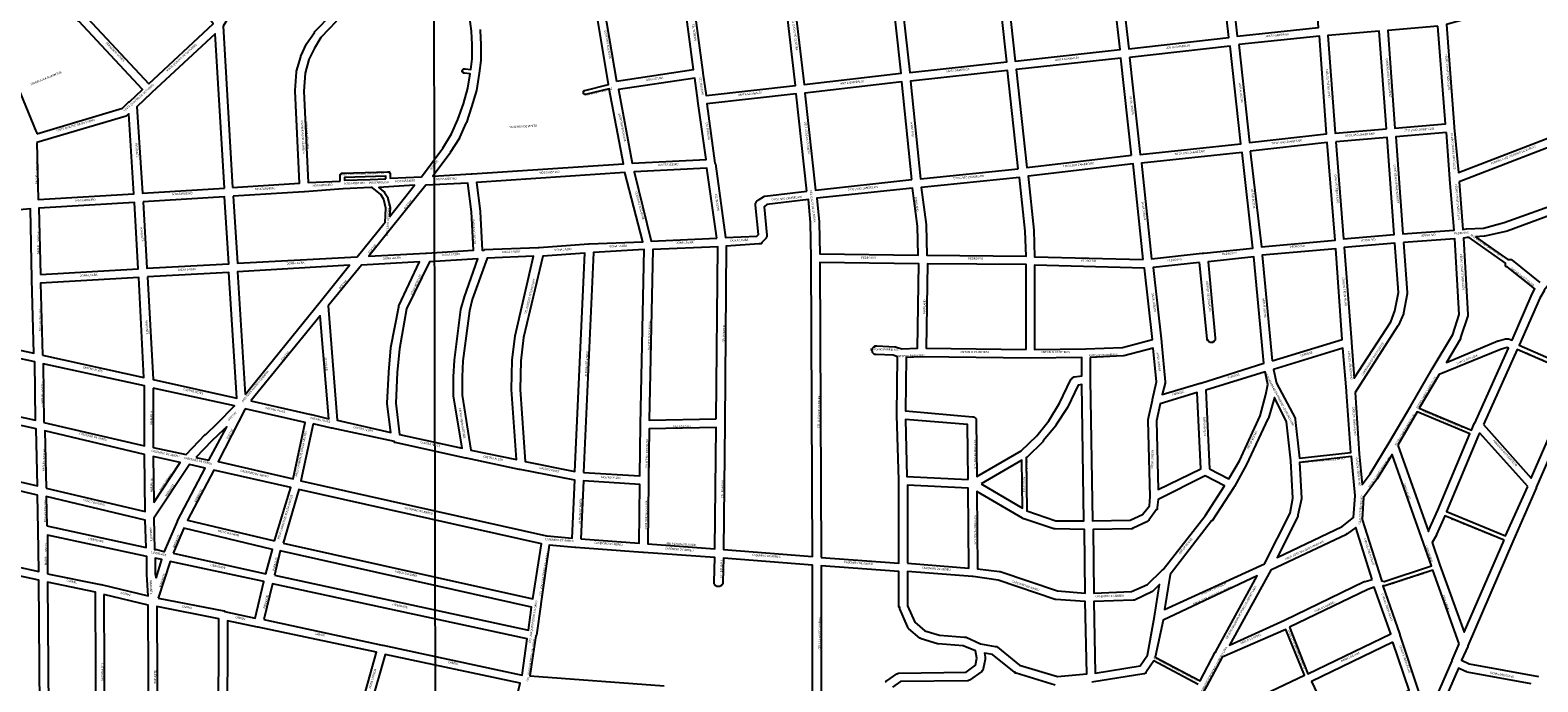
# Model space of a CAD drawing. Extents: x 171026 to 200000, y 1646564 to 1690907.
# Drawn here: x 180141 to 182253, y 1676046 to 1676958 of the extents above; entities that cross this region are included whole.
import ezdxf

# ---------------------------------------------------------------- set-up
doc = ezdxf.new("R2010")
doc.units = 0
doc.header["$MEASUREMENT"] = 0
for name, color, linetype in [('LOGRADOURO', 170, 'Continuous'), ('MALHA10', 1, 'Continuous'), ('Quadras', 7, 'Continuous')]:
    doc.layers.add(name, color=color, linetype=linetype)

# ---------------------------------------------------------------- blocks, each defined once
blk = doc.blocks.new('MALHA10')
at = {"layer": 'MALHA10', "extrusion": (-1.22461e-16, 0, -1)}
blk.add_line((180711.59, 1674279), (180701.91, 1679822), dxfattribs=at)

msp = doc.modelspace()

# ---------------------------------------------------------------- linework, layer by layer
at = {"layer": 'Quadras', "color": 7, "linetype": 'Continuous'}
for points in [[(180039, 1677084), (180149, 1676816), (180150, 1676815), (180150, 1676815), (180150, 1676814), (180150, 1676813)], [(180424, 1676738), (180518, 1676744), (180512, 1676873), (180512, 1676874), (180514, 1676900), (180514, 1676901), (180520, 1676921), (180520, 1676922), (180528, 1676939), (180528, 1676939), (180539, 1676955), (180539, 1676956), (180539, 1676956), (180564, 1676981), (180564, 1676981), (180564, 1676981), (180605, 1677022), (180542, 1677088), (180507, 1677056), (180507, 1677056), (180507, 1677056), (180415, 1676970), (180411, 1676964), (180424, 1676738)], [(181664, 1677069), (181680, 1676932), (181820, 1676948), (181805, 1677085), (181664, 1677069)], [(181817, 1677086), (181832, 1676950), (181946, 1676962), (181936, 1677098), (181817, 1677086)], [(181506, 1677052), (181521, 1676915), (181668, 1676931), (181652, 1677068), (181506, 1677052)], [(182167, 1676978), (182125, 1676966), (182136, 1676823), (182136, 1676822), (182136, 1676822), (182142, 1676759), (182306, 1676822), (182306, 1676822), (182457, 1676882), (182376, 1677068), (182168, 1676978), (182167, 1676978)], [(180150, 1676813), (180270, 1676849), (180279, 1676858), (180280, 1676858), (180280, 1676858), (180298, 1676875), (180209, 1676971), (180208, 1676971), (180208, 1676972), (180208, 1676972), (180144, 1677043), (180144, 1677044), (180143, 1677044), (180143, 1677044), (180143, 1677044), (180140, 1677049)], [(180307, 1676883), (180397, 1676967), (180394, 1676972), (180327, 1677045), (180312, 1677059), (180221, 1676975), (180307, 1676883)], [(181358, 1677036), (181373, 1676899), (181509, 1676914), (181494, 1677050), (181358, 1677036)], [(181209, 1677019), (181225, 1676882), (181361, 1676898), (181346, 1677034), (181209, 1677019)], [(180962, 1676887), (181070, 1676903), (181057, 1677002), (180945, 1676988), (180962, 1676887)], [(181083, 1676898), (181088, 1676867), (181213, 1676881), (181197, 1677017), (181069, 1677003), (181083, 1676899), (181083, 1676899), (181083, 1676898)], [(180575, 1676747), (180575, 1676755), (180575, 1676755), (180575, 1676756), (180576, 1676756), (180576, 1676757), (180576, 1676757), (180577, 1676757), (180577, 1676758), (180578, 1676758), (180578, 1676758), (180642, 1676760), (180642, 1676760), (180643, 1676760), (180643, 1676760), (180644, 1676760), (180644, 1676759), (180644, 1676759), (180644, 1676758), (180645, 1676758), (180645, 1676757), (180645, 1676751), (180689, 1676753), (180719, 1676793), (180731, 1676813), (180740, 1676833), (180748, 1676855), (180754, 1676877), (180757, 1676897), (180749, 1676898), (180748, 1676898), (180748, 1676899), (180747, 1676899), (180747, 1676899), (180747, 1676900), (180746, 1676900), (180746, 1676901), (180746, 1676901), (180746, 1676902), (180746, 1676902), (180747, 1676903), (180747, 1676903), (180747, 1676903), (180748, 1676904), (180748, 1676904), (180749, 1676904), (180749, 1676904), (180750, 1676904), (180758, 1676903), (180760, 1676918), (180760, 1676938), (180759, 1676957), (180756, 1676978)], [(180760, 1676757), (180972, 1676771), (180952, 1676876), (180919, 1676868), (180919, 1676868), (180918, 1676868), (180918, 1676868), (180917, 1676869), (180917, 1676869), (180917, 1676869), (180916, 1676869), (180916, 1676870), (180916, 1676870), (180916, 1676871), (180916, 1676871), (180916, 1676872), (180916, 1676872), (180916, 1676873), (180916, 1676873), (180917, 1676873), (180917, 1676874), (180917, 1676874), (180918, 1676874), (180951, 1676882), (180933, 1676992)], [(180570, 1676971), (180548, 1676948), (180539, 1676933), (180531, 1676917), (180526, 1676898), (180524, 1676873), (180530, 1676745), (180575, 1676747)], [(180771, 1676959), (180771, 1676958), (180772, 1676938), (180772, 1676938), (180772, 1676917), (180772, 1676916), (180770, 1676898), (180770, 1676898), (180766, 1676874), (180766, 1676874), (180759, 1676851), (180759, 1676851), (180752, 1676829), (180751, 1676828), (180742, 1676808), (180742, 1676807), (180729, 1676787), (180729, 1676786), (180705, 1676754), (180759, 1676757), (180759, 1676757), (180760, 1676757)], [(182041, 1676820), (182031, 1676957), (181959, 1676951), (181969, 1676814), (182041, 1676820)], [(182113, 1676964), (182043, 1676958), (182053, 1676821), (182124, 1676827), (182113, 1676964)], [(180413, 1676737), (180400, 1676953), (180311, 1676871), (180310, 1676870), (180310, 1676870), (180290, 1676851), (180298, 1676730), (180413, 1676737)], [(181681, 1676920), (181696, 1676784), (181837, 1676799), (181822, 1676936), (181681, 1676920)], [(181834, 1676938), (181849, 1676801), (181957, 1676813), (181947, 1676950), (181834, 1676938)], [(181684, 1676783), (181669, 1676919), (181522, 1676903), (181537, 1676766), (181684, 1676783)], [(181525, 1676764), (181510, 1676902), (181374, 1676887), (181388, 1676750), (181525, 1676764)], [(181076, 1676860), (181072, 1676891), (180965, 1676875), (180984, 1676772), (181088, 1676777), (181076, 1676859), (181076, 1676859), (181076, 1676860)], [(181376, 1676749), (181362, 1676886), (181226, 1676870), (181241, 1676734), (181376, 1676749)], [(181229, 1676733), (181214, 1676869), (181089, 1676855), (181100, 1676772), (181100, 1676772), (181101, 1676771), (181115, 1676668), (181159, 1676670), (181161, 1676672), (181157, 1676713), (181157, 1676714), (181157, 1676715), (181157, 1676716), (181158, 1676717), (181158, 1676718), (181159, 1676719), (181162, 1676721), (181162, 1676721), (181168, 1676725), (181169, 1676726), (181169, 1676726), (181170, 1676726), (181229, 1676733)], [(180150, 1676801), (180152, 1676721), (180286, 1676729), (180279, 1676841), (180278, 1676840), (180277, 1676839), (180276, 1676839), (180275, 1676838), (180150, 1676801)], [(182125, 1676815), (182054, 1676809), (182064, 1676673), (182136, 1676678), (182130, 1676749), (182130, 1676750), (182130, 1676750), (182125, 1676815)], [(181850, 1676789), (181866, 1676655), (181969, 1676664), (181958, 1676801), (181850, 1676789)], [(181970, 1676802), (181981, 1676666), (182052, 1676672), (182042, 1676808), (181970, 1676802)], [(182143, 1676746), (182148, 1676679), (182153, 1676680), (182177, 1676681), (182206, 1676689), (182326, 1676732), (182321, 1676749), (182304, 1676808), (182143, 1676746)], [(181700, 1676637), (181686, 1676771), (181539, 1676754), (181547, 1676678), (181547, 1676678), (181548, 1676641), (181700, 1676637)], [(181785, 1676646), (181854, 1676653), (181839, 1676787), (181698, 1676772), (181712, 1676638), (181783, 1676646), (181784, 1676646), (181785, 1676646)], [(180639, 1676750), (180639, 1676754), (180581, 1676752), (180581, 1676748), (180617, 1676749), (180639, 1676750)], [(180777, 1676651), (180853, 1676654), (180853, 1676654), (180854, 1676654), (180854, 1676654), (180923, 1676659), (180924, 1676659), (180924, 1676659), (180999, 1676662), (180974, 1676759), (180766, 1676745), (180771, 1676705), (180771, 1676704), (180774, 1676650), (180776, 1676650), (180777, 1676650), (180777, 1676651)], [(181103, 1676667), (181089, 1676765), (180987, 1676760), (181011, 1676663), (181103, 1676667)], [(181535, 1676677), (181527, 1676752), (181389, 1676738), (181396, 1676686), (181396, 1676685), (181397, 1676643), (181536, 1676642), (181535, 1676677)], [(180299, 1676718), (180304, 1676625), (180419, 1676631), (180413, 1676725), (180299, 1676718)], [(180425, 1676726), (180431, 1676632), (180599, 1676641), (180636, 1676687), (180638, 1676689), (180639, 1676709), (180636, 1676721), (180632, 1676728), (180620, 1676738), (180618, 1676738), (180579, 1676736), (180525, 1676732), (180525, 1676732), (180524, 1676732), (180425, 1676726)], [(180695, 1676646), (180695, 1676646), (180696, 1676646), (180762, 1676650), (180759, 1676704), (180754, 1676744), (180695, 1676741), (180645, 1676679), (180615, 1676642), (180695, 1676646)], [(180644, 1676697), (180679, 1676741), (180643, 1676739), (180629, 1676738), (180636, 1676732), (180637, 1676732), (180637, 1676731), (180642, 1676724), (180642, 1676723), (180642, 1676723), (180642, 1676722), (180645, 1676710), (180645, 1676709), (180645, 1676709), (180644, 1676697)], [(181384, 1676684), (181377, 1676737), (181243, 1676723), (181246, 1676690), (181246, 1676689), (181247, 1676645), (181385, 1676643), (181384, 1676684)], [(179901, 1676559), (180146, 1676506), (180143, 1676609), (180143, 1676609), (180143, 1676610), (180141, 1676708), (179984, 1676694)], [(180155, 1676616), (180292, 1676624), (180287, 1676717), (180153, 1676709), (180155, 1676616)], [(181114, 1676408), (181112, 1676231), (181237, 1676221), (181235, 1676639), (181234, 1676689), (181231, 1676721), (181173, 1676714), (181169, 1676711), (181169, 1676711), (181173, 1676671), (181173, 1676670), (181173, 1676669), (181172, 1676668), (181172, 1676667), (181171, 1676666), (181166, 1676661), (181166, 1676660), (181165, 1676659), (181164, 1676659), (181163, 1676659), (181162, 1676659), (181116, 1676656), (181114, 1676408)], [(182330, 1676721), (182210, 1676677), (182210, 1676677), (182179, 1676670), (182178, 1676670), (182166, 1676669)], [(182065, 1676661), (182070, 1676591), (182070, 1676591), (182070, 1676589), (182065, 1676562), (182065, 1676562), (182065, 1676561), (182058, 1676545), (182057, 1676544), (181997, 1676451), (182003, 1676365), (182007, 1676322), (182018, 1676337), (182045, 1676381), (182075, 1676432), (182105, 1676484), (182134, 1676532), (182143, 1676560), (182137, 1676666), (182065, 1676661)], [(182145, 1676526), (182125, 1676493), (182197, 1676523), (182198, 1676523), (182208, 1676526), (182209, 1676526), (182210, 1676526), (182211, 1676526), (182212, 1676526), (182217, 1676524), (182245, 1676589), (182245, 1676589), (182249, 1676596), (182210, 1676627), (182209, 1676627), (182208, 1676628), (182208, 1676629), (182208, 1676630), (182208, 1676631), (182208, 1676632), (182157, 1676668), (182154, 1676668), (182149, 1676667), (182155, 1676560), (182155, 1676559), (182155, 1676559), (182155, 1676558), (182145, 1676528), (182145, 1676527), (182145, 1676526)], [(182166, 1676669), (182211, 1676637), (182212, 1676637), (182213, 1676637), (182214, 1676637), (182215, 1676637), (182216, 1676637), (182216, 1676637), (182217, 1676636), (182256, 1676605)], [(180746, 1676447), (180758, 1676370), (180822, 1676357), (180815, 1676455), (180815, 1676455), (180816, 1676496), (180816, 1676496), (180820, 1676530), (180820, 1676530), (180846, 1676642), (180781, 1676639), (180760, 1676581), (180756, 1676565), (180747, 1676495), (180746, 1676473), (180746, 1676447)], [(180827, 1676455), (180834, 1676354), (180904, 1676340), (180918, 1676646), (180859, 1676642), (180832, 1676528), (180828, 1676495), (180827, 1676455)], [(180916, 1676339), (180995, 1676334), (180996, 1676406), (181001, 1676651), (180930, 1676647), (180916, 1676339)], [(181102, 1676414), (181104, 1676655), (181013, 1676651), (181008, 1676412), (181102, 1676414)], [(181779, 1676633), (181714, 1676626), (181726, 1676522), (181726, 1676522), (181726, 1676521), (181731, 1676466), (181731, 1676465), (181731, 1676464), (181727, 1676448), (181780, 1676464), (181780, 1676464), (181781, 1676464), (181869, 1676492), (181855, 1676641), (181791, 1676634), (181801, 1676527), (181801, 1676526), (181801, 1676525), (181801, 1676525), (181801, 1676524), (181800, 1676523), (181799, 1676522), (181798, 1676522), (181798, 1676521), (181797, 1676521), (181796, 1676521), (181795, 1676521), (181794, 1676521), (181793, 1676522), (181792, 1676522), (181791, 1676523), (181791, 1676524), (181790, 1676524), (181790, 1676525), (181790, 1676526), (181779, 1676633)], [(181881, 1676495), (181979, 1676525), (181970, 1676652), (181867, 1676643), (181881, 1676495)], [(182058, 1676591), (182053, 1676660), (181982, 1676654), (181992, 1676522), (181992, 1676521), (181992, 1676521), (181996, 1676471), (182047, 1676550), (182053, 1676565), (182058, 1676591)], [(182275, 1676610), (182262, 1676594), (182262, 1676594), (182262, 1676593), (182256, 1676583), (182227, 1676517), (182309, 1676481), (182320, 1676502), (182321, 1676503), (182321, 1676504), (182348, 1676542), (182349, 1676543), (182376, 1676570), (182377, 1676570), (182383, 1676575), (182357, 1676647), (182306, 1676628), (182288, 1676619), (182275, 1676610)], [(180305, 1676613), (180313, 1676469), (180430, 1676443), (180419, 1676619), (180305, 1676613)], [(180442, 1676448), (180547, 1676578), (180588, 1676629), (180431, 1676620), (180442, 1676448)], [(180558, 1676572), (180571, 1676412), (180646, 1676395), (180641, 1676435), (180641, 1676436), (180643, 1676479), (180643, 1676480), (180646, 1676513), (180646, 1676514), (180657, 1676571), (180657, 1676572), (180657, 1676572), (180686, 1676634), (180605, 1676629), (180558, 1676572)], [(180653, 1676436), (180658, 1676392), (180746, 1676373), (180734, 1676446), (180734, 1676447), (180734, 1676473), (180734, 1676473), (180735, 1676496), (180735, 1676496), (180744, 1676567), (180744, 1676567), (180749, 1676585), (180749, 1676585), (180768, 1676638), (180700, 1676634), (180668, 1676568), (180658, 1676512), (180655, 1676479), (180653, 1676436)], [(181249, 1676220), (181358, 1676212), (181358, 1676327), (181358, 1676328), (181355, 1676419), (181355, 1676420), (181355, 1676420), (181356, 1676501), (181350, 1676503), (181326, 1676504), (181325, 1676504), (181324, 1676504), (181323, 1676505), (181322, 1676506), (181322, 1676506), (181321, 1676507), (181321, 1676508), (181320, 1676509), (181320, 1676510), (181320, 1676511), (181321, 1676512), (181321, 1676513), (181322, 1676514), (181323, 1676515), (181324, 1676515), (181324, 1676516), (181325, 1676516), (181327, 1676516), (181352, 1676515), (181352, 1676515), (181353, 1676515), (181362, 1676512), (181384, 1676513), (181386, 1676631), (181247, 1676633), (181249, 1676220)], [(181536, 1676511), (181536, 1676630), (181398, 1676631), (181396, 1676513), (181536, 1676511)], [(181620, 1676512), (181671, 1676514), (181713, 1676525), (181702, 1676625), (181548, 1676629), (181548, 1676511), (181620, 1676512), (181620, 1676512)], [(180158, 1676503), (180300, 1676472), (180293, 1676612), (180155, 1676604), (180158, 1676503)], [(180450, 1676439), (180534, 1676420), (180534, 1676420), (180535, 1676420), (180559, 1676414), (180547, 1676558), (180450, 1676439)], [(179902, 1676466), (180148, 1676412), (180147, 1676494), (179901, 1676547), (179902, 1676466)], [(181626, 1676500), (181626, 1676469), (181629, 1676271), (181682, 1676272), (181699, 1676280), (181709, 1676292), (181710, 1676305), (181710, 1676305), (181707, 1676411), (181707, 1676412), (181707, 1676413), (181713, 1676440), (181713, 1676441), (181713, 1676441), (181719, 1676466), (181714, 1676513), (181673, 1676502), (181673, 1676502), (181672, 1676502), (181626, 1676500)], [(181887, 1676464), (181913, 1676415), (181913, 1676414), (181913, 1676414), (181913, 1676413), (181919, 1676359), (181991, 1676367), (181985, 1676452), (181985, 1676452), (181985, 1676453), (181980, 1676513), (181883, 1676483), (181887, 1676464)], [(182201, 1676511), (182115, 1676476), (182087, 1676429), (182160, 1676398), (182164, 1676407), (182164, 1676408), (182165, 1676408), (182212, 1676513), (182210, 1676514), (182201, 1676511)], [(181466, 1676411), (181467, 1676333), (181529, 1676369), (181551, 1676390), (181568, 1676411), (181583, 1676436), (181599, 1676469), (181600, 1676470), (181601, 1676471), (181601, 1676472), (181602, 1676472), (181603, 1676473), (181604, 1676473), (181614, 1676474), (181614, 1676500), (181542, 1676499), (181390, 1676501), (181368, 1676500), (181367, 1676425), (181461, 1676417), (181462, 1676417), (181463, 1676417), (181464, 1676416), (181464, 1676416), (181465, 1676415), (181466, 1676414), (181466, 1676413), (181466, 1676412), (181466, 1676411)], [(182177, 1676406), (182244, 1676331), (182273, 1676397), (182273, 1676398), (182273, 1676398), (182307, 1676475), (182224, 1676511), (182177, 1676406)], [(180160, 1676409), (180301, 1676376), (180301, 1676460), (180159, 1676491), (180160, 1676409)], [(181793, 1676344), (181820, 1676330), (181835, 1676355), (181864, 1676418), (181872, 1676448), (181875, 1676462), (181871, 1676480), (181788, 1676454), (181793, 1676344)], [(180033, 1676347), (180151, 1676320), (180149, 1676400), (179902, 1676454), (179903, 1676400), (179903, 1676400), (179904, 1676376), (179912, 1676376), (179913, 1676375), (179997, 1676356), (179997, 1676356), (179997, 1676356), (179998, 1676356), (180032, 1676347), (180033, 1676347), (180033, 1676347), (180033, 1676347)], [(180313, 1676457), (180313, 1676374), (180359, 1676364), (180386, 1676392), (180387, 1676392), (180403, 1676408), (180403, 1676408), (180427, 1676432), (180313, 1676457)], [(181578, 1676271), (181617, 1676271), (181614, 1676462), (181609, 1676461), (181594, 1676430), (181594, 1676430), (181578, 1676405), (181578, 1676404), (181560, 1676383), (181560, 1676382), (181537, 1676360), (181536, 1676360), (181536, 1676359), (181537, 1676285), (181578, 1676271)], [(181719, 1676411), (181721, 1676315), (181781, 1676344), (181776, 1676451), (181724, 1676435), (181719, 1676411)], [(180442, 1676428), (180404, 1676354), (180509, 1676330), (180526, 1676409), (180442, 1676428)], [(181738, 1676196), (181730, 1676147), (181870, 1676211), (181906, 1676282), (181910, 1676303), (181907, 1676355), (181901, 1676410), (181884, 1676444), (181876, 1676415), (181875, 1676414), (181845, 1676350), (181845, 1676350), (181828, 1676319), (181828, 1676319), (181827, 1676318), (181797, 1676271), (181796, 1676271), (181738, 1676196)], [(180537, 1676407), (180520, 1676327), (180864, 1676250), (180865, 1676250), (180900, 1676247), (180904, 1676328), (180827, 1676343), (180827, 1676343), (180826, 1676343), (180752, 1676359), (180752, 1676359), (180751, 1676359), (180652, 1676381), (180651, 1676381), (180651, 1676382), (180564, 1676401), (180564, 1676401), (180563, 1676401), (180537, 1676407)], [(181455, 1676329), (181454, 1676406), (181367, 1676413), (181369, 1676333), (181455, 1676329)], [(182057, 1676377), (182100, 1676256), (182100, 1676257), (182113, 1676286), (182158, 1676393), (182084, 1676424), (182057, 1676377)], [(180163, 1676317), (180302, 1676284), (180301, 1676364), (180161, 1676397), (180163, 1676317)], [(180373, 1676360), (180391, 1676356), (180416, 1676403), (180412, 1676399), (180412, 1676399), (180395, 1676383), (180373, 1676360)], [(181007, 1676327), (181006, 1676239), (181100, 1676232), (181102, 1676402), (181008, 1676400), (181007, 1676327)], [(182239, 1676319), (182172, 1676394), (182170, 1676391), (182125, 1676284), (182208, 1676250), (182239, 1676319)], [(182280, 1676384), (182251, 1676318), (182251, 1676318), (182251, 1676317), (182218, 1676242), (182155, 1676096), (182155, 1676096), (182155, 1676095), (182146, 1676076), (182157, 1676071), (182254, 1676053)], [(180314, 1676297), (180351, 1676353), (180313, 1676361), (180314, 1676297)], [(180329, 1676228), (180347, 1676270), (180347, 1676271), (180386, 1676345), (180364, 1676350), (180314, 1676275), (180315, 1676231), (180317, 1676231), (180317, 1676231), (180318, 1676231), (180328, 1676228), (180328, 1676228), (180329, 1676228), (180329, 1676228)], [(181473, 1676323), (181531, 1676289), (181530, 1676356), (181473, 1676323)], [(181917, 1676277), (181888, 1676220), (181979, 1676263), (181995, 1676276), (181997, 1676306), (181992, 1676361), (181919, 1676353), (181922, 1676303), (181922, 1676303), (181922, 1676302), (181917, 1676279), (181917, 1676278), (181917, 1676277)], [(182007, 1676273), (182034, 1676188), (182034, 1676188), (182034, 1676187), (182038, 1676186), (182104, 1676208), (182093, 1676240), (182049, 1676364), (182028, 1676330), (182028, 1676330), (182009, 1676304), (182007, 1676273)], [(180084, 1676215), (180153, 1676200), (180152, 1676259), (180151, 1676307), (180036, 1676334)], [(180483, 1676243), (180506, 1676318), (180398, 1676342), (180361, 1676272), (180483, 1676243)], [(180912, 1676246), (180994, 1676240), (180995, 1676322), (180916, 1676327), (180912, 1676246)], [(181708, 1676271), (181707, 1676271), (181706, 1676270), (181706, 1676270), (181686, 1676261), (181685, 1676261), (181685, 1676260), (181684, 1676260), (181630, 1676259), (181631, 1676170), (181684, 1676172), (181706, 1676182), (181727, 1676202), (181728, 1676203), (181787, 1676278), (181814, 1676320), (181787, 1676334), (181721, 1676301), (181720, 1676290), (181720, 1676289), (181720, 1676288), (181720, 1676287), (181719, 1676287), (181708, 1676272), (181708, 1676271)], [(180164, 1676264), (180303, 1676234), (180302, 1676272), (180163, 1676305), (180164, 1676264)], [(180495, 1676240), (180845, 1676162), (180857, 1676239), (180517, 1676315), (180495, 1676240)], [(181370, 1676212), (181456, 1676205), (181455, 1676317), (181370, 1676321), (181370, 1676212)], [(181580, 1676173), (181619, 1676170), (181618, 1676259), (181577, 1676260), (181576, 1676260), (181575, 1676260), (181533, 1676274), (181532, 1676274), (181532, 1676274), (181531, 1676275), (181467, 1676312), (181468, 1676204), (181499, 1676200), (181499, 1676200), (181500, 1676200), (181580, 1676173)], [(180341, 1676226), (180471, 1676197), (180480, 1676231), (180356, 1676261), (180341, 1676226)], [(182021, 1676189), (181998, 1676262), (181986, 1676253), (181985, 1676253), (181985, 1676252), (181879, 1676202), (181821, 1676097), (181898, 1676132), (181898, 1676132), (182010, 1676186), (182011, 1676186), (182021, 1676189)], [(182206, 1676244), (182123, 1676278), (182111, 1676252), (182111, 1676251), (182105, 1676241), (182116, 1676209), (182150, 1676115), (182206, 1676244)], [(180165, 1676197), (180239, 1676182), (180240, 1676182), (180240, 1676182), (180240, 1676182), (180306, 1676166), (180304, 1676196), (180304, 1676221), (180165, 1676251), (180165, 1676197)], [(180317, 1676191), (180325, 1676217), (180325, 1676217), (180316, 1676219), (180316, 1676197), (180317, 1676191)], [(180483, 1676195), (180839, 1676118), (180843, 1676150), (180491, 1676229), (180483, 1676195)], [(181237, 1676026), (181237, 1676209), (181112, 1676219), (181111, 1676185), (181111, 1676184), (181111, 1676183), (181110, 1676182), (181110, 1676181), (181109, 1676180), (181108, 1676180), (181107, 1676179), (181106, 1676179), (181105, 1676179), (181104, 1676179), (181103, 1676179), (181102, 1676180), (181101, 1676180), (181100, 1676181), (181100, 1676182), (181099, 1676183), (181099, 1676184), (181099, 1676185), (181100, 1676220), (181000, 1676227), (181000, 1676227), (180999, 1676227), (180905, 1676234), (180905, 1676234), (180904, 1676234), (180868, 1676237), (180856, 1676155), (180856, 1676154), (180856, 1676154), (180850, 1676111), (180849, 1676110), (180849, 1676110), (180841, 1676054)], [(180088, 1676011), (180090, 1675782), (180156, 1675772), (180153, 1676188), (180088, 1676202), (180088, 1676011)], [(180320, 1676163), (180412, 1676145), (180413, 1676145), (180413, 1676144), (180456, 1676135), (180468, 1676186), (180337, 1676214), (180320, 1676163)], [(181339, 1676045), (181340, 1676046), (181340, 1676047), (181341, 1676047), (181355, 1676057), (181355, 1676057), (181356, 1676057), (181357, 1676058), (181358, 1676058), (181452, 1676059), (181465, 1676069), (181467, 1676079), (181465, 1676089), (181448, 1676096), (181413, 1676099), (181412, 1676099), (181412, 1676099), (181389, 1676106), (181389, 1676106), (181388, 1676107), (181387, 1676107), (181372, 1676120), (181371, 1676121), (181370, 1676122), (181370, 1676123), (181359, 1676148), (181359, 1676149), (181359, 1676150), (181358, 1676150), (181358, 1676200), (181249, 1676208), (181249, 1676024)], [(181527, 1676069), (181580, 1676053), (181621, 1676057), (181619, 1676158), (181578, 1676161), (181578, 1676161), (181577, 1676161), (181497, 1676188), (181462, 1676193), (181461, 1676193), (181461, 1676193), (181461, 1676193), (181370, 1676200), (181370, 1676152), (181380, 1676129), (181394, 1676117), (181415, 1676111), (181450, 1676108), (181451, 1676108), (181452, 1676108), (181472, 1676099), (181493, 1676095), (181494, 1676095), (181495, 1676095), (181496, 1676094), (181527, 1676069)], [(182143, 1676099), (182106, 1676202), (182039, 1676180), (182038, 1676180), (182038, 1676180), (182037, 1676180), (182037, 1676180), (182036, 1676180), (182060, 1676112), (182060, 1676111), (182086, 1676032), (182086, 1676032), (182086, 1676031), (182094, 1676009), (182100, 1675999), (182133, 1676075), (182133, 1676075), (182133, 1676076), (182143, 1676099)], [(180168, 1675770), (180232, 1675760), (180233, 1675947), (180232, 1676171), (180165, 1676185), (180168, 1675770)], [(180468, 1676133), (180634, 1676097), (180635, 1676097), (180635, 1676097), (180830, 1676055), (180837, 1676106), (180480, 1676183), (180468, 1676133)], [(181716, 1676137), (181723, 1676182), (181714, 1676173), (181713, 1676172), (181713, 1676172), (181688, 1676160), (181688, 1676160), (181687, 1676160), (181686, 1676160), (181631, 1676158), (181633, 1676058), (181696, 1676068), (181706, 1676083), (181716, 1676137)], [(181802, 1676088), (181860, 1676194), (181728, 1676132), (181717, 1676080), (181780, 1676047), (181801, 1676087), (181802, 1676087), (181802, 1676088)], [(181905, 1676122), (181931, 1676057), (182047, 1676113), (182024, 1676178), (182015, 1676175), (181905, 1676122)], [(180244, 1676168), (180245, 1675953), (180307, 1675953), (180306, 1676153), (180244, 1676168)], [(180330, 1675756), (180344, 1675710), (180362, 1675700), (180363, 1675700), (180363, 1675700), (180403, 1675678), (180404, 1675810), (180405, 1676134), (180318, 1676151), (180319, 1675947), (180319, 1675896), (180328, 1675882), (180328, 1675882), (180328, 1675881), (180329, 1675880), (180329, 1675879), (180330, 1675756)], [(180489, 1675813), (180547, 1675799), (180583, 1675933), (180583, 1675933), (180583, 1675934), (180605, 1676011), (180605, 1676011), (180605, 1676012), (180626, 1676087), (180460, 1676122), (180459, 1676122), (180459, 1676122), (180417, 1676131), (180416, 1675816), (180488, 1675813), (180488, 1675813), (180489, 1675813)], [(181761, 1675977), (181822, 1676005), (181822, 1676006), (181823, 1676006), (181926, 1676055), (181900, 1676119), (181811, 1676080), (181789, 1676039), (181752, 1675974), (181761, 1675977)], [(182050, 1676101), (181936, 1676046), (181966, 1675983), (182073, 1676034), (182050, 1676101)], [(180618, 1676014), (180810, 1675974), (180827, 1676044), (180638, 1676084), (180618, 1676014)], [(181577, 1676041), (181522, 1676058), (181521, 1676058), (181521, 1676059), (181520, 1676059), (181489, 1676084), (181478, 1676086), (181479, 1676080), (181479, 1676079), (181479, 1676078), (181479, 1676077), (181476, 1676064), (181476, 1676063), (181475, 1676062), (181475, 1676061), (181474, 1676061), (181474, 1676060), (181457, 1676048), (181456, 1676048), (181455, 1676047), (181454, 1676047), (181454, 1676047), (181360, 1676046), (181349, 1676038)], [(181777, 1676042), (181715, 1676075), (181705, 1676060), (181704, 1676059), (181704, 1676058), (181703, 1676058), (181702, 1676057), (181701, 1676057), (181628, 1676045)], [(180841, 1676054), (181029, 1676040)], [(182244, 1676043), (182154, 1676059), (182153, 1676060), (182152, 1676060), (182142, 1676065), (182110, 1675992)]]:
    msp.add_lwpolyline(points, dxfattribs=at)

# ---------------------------------------------------------------- block references
at = {"lineweight": 0}
msp.add_blockref('MALHA10', (0, 0), dxfattribs=at)

# ---------------------------------------------------------------- texts
at = {"layer": 'LOGRADOURO'}
for s, rotation, p in [('QUINTINO BOCAIUVA', 280, (180945, 1676958)), ('CEL BORDINI', 278, (181068, 1676967)), ('CEL LUCAS DE OLIVEIRA', 277, (181208, 1676975)), ('FERNANDO GOMES', 314, (180246, 1676940)), ('VINTE QUATRO DE OUTUBRO', 42, (180333, 1676900)), ('ANITA GARIBALDI', 6, (181733, 1676932)), ('ANITA GARIBALDI', 6, (181872, 1676948)), ('ANITA GARIBALDI', 6, (181577, 1676915)), ('COMENDADOR RHEINGANTZ', 275, (182040, 1676919)), ('PEDRO CHAVES BARCELOS', 275, (182123, 1676925)), ('HIDRAULICA GUAIBENSE', 22, (180142, 1676881)), ('ANGUSTURA', 8, (181004, 1676887)), ('ANITA GARIBALDI', 6, (181424, 1676899)), ('CARLOS TREIN FILHO', 275, (181956, 1676904)), ('VINTE QUATRO DE OUTUBRO', 42, (180273, 1676844)), ('FERNANDO CALLAGE', 13, (180918, 1676866)), ('CEL BORDINI', 278, (181078, 1676892)), ('ANITA GARIBALDI', 6, (181133, 1676866)), ('ANITA GARIBALDI', 6, (181276, 1676882)), ('ARTUR ROCHA', 277, (181834, 1676884)), ('SILVA JARDIM', 277, (181681, 1676866)), ('VINTE QUATRO DE OUTUBRO', 16, (180178, 1676816)), ('COMENDADOR CAMINHA', 273, (180520, 1676832)), ('MOINHOS DE VENTO', 273, (180526, 1676831)), ('QUINTINO BOCAIUVA', 281, (180965, 1676842)), ('CEL LUCAS DE OLIVEIRA', 277, (181225, 1676830)), ('MOINHOS DE VENTO', 3, (180812, 1676821)), ('CEL BORDINI', 278, (181087, 1676829)), ('MARILAND', 276, (181374, 1676829)), ('TITO LIVIO ZAMBECARI', 4, (181982, 1676809)), ('TITO LIVIO ZAMBECARI', 4, (182065, 1676816)), ('PEDRO CHAVES BARCELOS', 275, (182131, 1676814)), ('MARIANTE', 274, (180288, 1676800)), ('TITO LIVIO ZAMBECARI', 6, (181744, 1676783)), ('TITO LIVIO ZAMBECARI', 6, (181880, 1676798)), ('FURRIEL LUIZ ANTONIO DE VARGAS', 21, (182188, 1676770)), ('MIGUEL TOSTES', 88, (180151, 1676743)), ('GOETHE', 53, (180703, 1676762)), ('MOSTARDEIRO', 2, (181021, 1676768)), ('TITO LIVIO ZAMBECARI', 6, (181588, 1676766)), ('COMENDADOR RHEINGANTZ', 275, (182051, 1676770)), ('ABELARD JACQUES NORONHA', 2, (180578, 1676755)), ('MOSTARDEIRO', 2, (180581, 1676742)), ('MOSTARDEIRO', 2, (180615, 1676743)), ('MOSTARDEIRO', 3, (180652, 1676745)), ('MOSTARDEIRO', 2, (180710, 1676748)), ('MOSTARDEIRO', 3, (180854, 1676757)), ('TITO LIVIO ZAMBECARI', 5, (181434, 1676749)), ('CARLOS TREIN FILHO', 275, (181968, 1676756)), ('MOSTARDEIRO', 3, (180340, 1676727)), ('MOSTARDEIRO', 3, (180456, 1676734)), ('MOSTARDEIRO', 3, (180536, 1676739)), ('QUINTINO BOCAIUVA', 285, (180988, 1676732)), ('CEL BORDINI', 278, (181100, 1676729)), ('TITO LIVIO ZAMBECARI', 6, (181179, 1676719)), ('CEL LUCAS DE OLIVEIRA', 277, (181233, 1676734)), ('TITO LIVIO ZAMBECARI', 6, (181286, 1676733)), ('MARILAND', 278, (181380, 1676724)), ('ARTUR ROCHA', 277, (181851, 1676736)), ('PEDRO CHAVES BARCELOS', 275, (182137, 1676743)), ('MOSTARDEIRO', 3, (180204, 1676718)), ('LUIZ LEAO DE CARVALHO', 86, (180642, 1676670)), ('GOETHE', 51, (180666, 1676707)), ('SILVA JARDIM', 277, (181698, 1676718)), ('MARIANTE', 274, (180295, 1676682)), ('PADRE SCHOELER', 274, (180760, 1676693)), ('MIGUEL TOSTES', 88, (180153, 1676645)), ('DONA LAURA', 2, (181045, 1676659)), ('DONA LAURA', 3, (181122, 1676662)), ('PEDRO IVO', 5, (182005, 1676662)), ('PEDRO IVO', 4, (182089, 1676669)), ('PEDRO IVO', 4, (182136, 1676672)), ('SEIS CHACARA SANTOS NETO', 325, (182158, 1676671)), ('GOETHE', 50, (180616, 1676645)), ('DONA LAURA', 3, (180635, 1676637)), ('DONA LAURA', 3, (180718, 1676642)), ('DONA LAURA', 2, (180802, 1676646)), ('DONA LAURA', 3, (180875, 1676649)), ('DONA LAURA', 2, (180952, 1676654)), ('PEDRO IVO', 6, (181811, 1676643)), ('PEDRO IVO', 5, (181906, 1676653)), ('PEDRO CHAVES BARCELOS', 274, (182144, 1676645)), ('DONA LAURA', 3, (180348, 1676621)), ('DONA LAURA', 3, (180500, 1676630)), ('PEDRO IVO', 359, (181613, 1676634)), ('PEDRO IVO', 6, (181734, 1676634)), ('OSCAR DAUDT FILHO', 322, (182215, 1676624)), ('DONA LAURA', 3, (180210, 1676613)), ('GOETHE', 50, (180575, 1676595)), ('VITOR MEIRELES', 65, (180676, 1676587)), ('CEL AURELIO BITENCOURT', 76, (180836, 1676560)), ('RONALD DE CARVALHO', 276, (181788, 1676607)), ('CARLOS TREIN FILHO', 275, (181979, 1676612)), ('MARILAND', 89, (181395, 1676561)), ('SILVA JARDIM', 277, (181712, 1676590)), ('ARTUR ROCHA', 276, (181867, 1676583)), ('MIGUEL TOSTES', 88, (180156, 1676537)), ('MARIANTE', 274, (180302, 1676552)), ('QUINTINO BOCAIUVA', 88, (181009, 1676510)), ('CEL BORDINI', 89, (181114, 1676521)), ('ANTONIO PARREIRAS', 359, (181317, 1676510)), ('COMENDADOR RHEINGANTZ', 57, (182008, 1676474)), ('GOETHE', 50, (180494, 1676495)), ('SCHILLER', 275, (180553, 1676500)), ('ALMIRANTE ABREU', 87, (180921, 1676473)), ('ANTONIO PARREIRAS', 2, (181354, 1676500)), ('ANTONIO PARREIRAS', 2, (181624, 1676501)), ('SILVA JARDIM', 276, (181719, 1676507)), ('FARNESE', 16, (181921, 1676501)), ('CARLOS TREIN FILHO', 275, (181987, 1676509)), ('DANTE SFOGGIA', 22, (182140, 1676490)), ('TRES CHACARA SANTOS NETO', 337, (182235, 1676505)), ('CASTRO ALVES', 348, (180214, 1676485)), ('ARISTIDES AMADEO GERMANI', 50, (180439, 1676437)), ('FARNESE', 17, (181819, 1676470)), ('DESEMBARGADOR MORENO LOUREIRO LIMA', 298, (181870, 1676478)), ('PEDRO CHAVES BARCELOS', 59, (182085, 1676428)), ('MIGUEL TOSTES', 88, (180159, 1676435)), ('CASTRO ALVES', 348, (180355, 1676454)), ('FARNESE', 16, (181741, 1676446)), ('CASTRO ALVES', 348, (180470, 1676428)), ('PEDRO WEINGARTNER', 279, (180741, 1676429)), ('CEL LUCAS DE OLIVEIRA', 89, (181247, 1676401)), ('CARLOS TREIN FILHO', 274, (181993, 1676431)), ('MARIANTE', 89, (180312, 1676406)), ('GOETHE', 45, (180419, 1676411)), ('CASTRO ALVES', 348, (180533, 1676414)), ('FARROUPILHA', 273, (181784, 1676417)), ('PEDRO CHAVES BARCELOS', 59, (182055, 1676376)), ('CINCO CHACARA SANTOS NETO', 337, (182092, 1676424)), ('CASEMIRO DE ABREU', 347, (180209, 1676392)), ('GOETHE', 62, (180418, 1676385)), ('PROF CARMEN DE SOUZA SANTOS', 78, (180515, 1676333)), ('CASTRO ALVES', 348, (180593, 1676401)), ('ARTUR ROCHA', 64, (181848, 1676371)), ('MIGUEL TOSTES', 88, (180161, 1676341)), ('CASEMIRO DE ABREU', 348, (180310, 1676368)), ('CASTRO ALVES', 348, (180687, 1676380)), ('QUINTINO BOCAIUVA', 89, (181006, 1676345)), ('GEN OSCAR MIRANDA', 89, (181466, 1676344)), ('SILVA JARDIM', 88, (181714, 1676344)), ('ARMANDO DIAS AZEVEDO', 312, (182190, 1676383)), ('CASEMIRO DE ABREU', 348, (180356, 1676358)), ('CASTRO ALVES', 349, (180775, 1676360)), ('CASTRO ALVES', 349, (180854, 1676344)), ('BELA VISTA', 89, (181538, 1676338)), ('ONZE CHACARA SANTOS NETO', 5, (181924, 1676352)), ('CARLOS TREIN FILHO', 276, (181998, 1676360)), ('PEDRO CHAVES BARCELOS', 56, (182018, 1676317)), ('MARIANTE', 89, (180312, 1676311)), ('SILVIO UGHINI', 56, (180324, 1676313)), ('MARIANTE', 56, (180332, 1676305)), ('CASEMIRO DE ABREU', 348, (180435, 1676340)), ('CASTRO ALVES', 357, (180940, 1676331)), ('CEL BORDINI', 89, (181112, 1676303)), ('BELA VISTA', 89, (181534, 1676311)), ('CIRO GAVIAO', 290, (182064, 1676324)), ('VASCO DA GAMA', 347, (180215, 1676299)), ('MARIANTE', 62, (180373, 1676297)), ('PROF CARMEN DE SOUZA SANTOS', 73, (180490, 1676245)), ('ALMIRANTE ABREU', 87, (180912, 1676267)), ('CARLOS TREIN FILHO', 86, (182005, 1676266)), ('MIGUEL TOSTES', 88, (180163, 1676269)), ('CASEMIRO DE ABREU', 348, (180665, 1676288)), ('QUINTINO BOCAIUVA', 89, (181005, 1676259)), ('MARIANTE', 273, (180308, 1676262)), ('GEN OSCAR MIRANDA', 89, (181466, 1676238)), ('QUATRO CHACARA SANTOS NETO', 338, (182131, 1676273)), ('MIGUEL TOSTES', 89, (180164, 1676209)), ('LIBERDADE', 348, (180222, 1676245)), ('MARIANTE', 67, (180343, 1676233)), ('VASCO DA GAMA', 347, (180403, 1676256)), ('CASEMIRO DE ABREU', 356, (180862, 1676244)), ('CASEMIRO DE ABREU', 356, (180931, 1676239)), ('ARLINDO PASQUALINI', 357, (181032, 1676238)), ('ARTUR ROCHA', 51, (181752, 1676224)), ('PROF JOSE SALGADO MARTINS', 25, (181900, 1676216)), ('CARLOS TREIN FILHO', 288, (182009, 1676247)), ('LIBERDADE', 348, (180310, 1676226)), ('PARAGUAI', 76, (180483, 1676201)), ('CEL JOAQUIM PEDRO SALGADO', 81, (180857, 1676166)), ('CASEMIRO DE ABREU', 356, (181030, 1676231)), ('CASEMIRO DE ABREU', 356, (181152, 1676222)), ('CIRO GAVIAO', 290, (182095, 1676236)), ('MARIANTE', 71, (180324, 1676178)), ('LIBERDADE', 348, (180393, 1676208)), ('VASCO DA GAMA', 348, (180652, 1676199)), ('CEL BORDINI', 88, (181110, 1676191)), ('CASEMIRO DE ABREU', 356, (181281, 1676212)), ('CASEMIRO DE ABREU', 356, (181390, 1676204)), ('DEZ CHACARA SANTOS NETO', 18, (182046, 1676181)), ('CABRAL', 349, (180191, 1676186)), ('MARIANTE', 273, (180308, 1676188)), ('CASEMIRO DE ABREU', 342, (181516, 1676185)), ('PROF JOSE SALGADO MARTINS', 24, (181771, 1676153)), ('GUSTAVO LANGSCH', 24, (181782, 1676167)), ('DESEMBARGADOR MORENO LOUREIRO LIMA', 61, (181818, 1676105)), ('CABRAL', 347, (180267, 1676169)), ('PARAGUAI', 76, (180470, 1676148)), ('LIBERDADE', 348, (180648, 1676153)), ('CEL JOAQUIM PEDRO SALGADO', 81, (180842, 1676100)), ('CASEMIRO DE ABREU', 1, (181633, 1676164)), ('CARLOS GARDEL', 25, (181941, 1676143)), ('CARLOS TREIN FILHO', 289, (182034, 1676169)), ('CIRO GAVIAO', 290, (182119, 1676167)), ('CABRAL', 350, (180353, 1676150)), ('CABRAL', 348, (180428, 1676135)), ('CEL LUCAS DE OLIVEIRA', 89, (181248, 1676091)), ('CABRAL', 349, (180539, 1676112)), ('CARLOS GARDEL', 24, (181837, 1676098)), ('DOZE CHACARA SANTOS NETO', 292, (181903, 1676118)), ('CEL JOAQUIM PEDRO SALGADO', 81, (180839, 1676046)), ('DESEMBARGADOR MORENO LOUREIRO LIMA', 61, (181777, 1676020)), ('CARLOS TREIN FILHO', 289, (182059, 1676096)), ('SAO MANOEL', 89, (180243, 1676047)), ('CABRAL', 348, (180726, 1676072)), ('QUATORZE CHACARA SANTOS NETO', 332, (181714, 1676079)), ('BARAO DE UBA', 25, (181978, 1676073)), ('MARIANTE', 89, (180317, 1676042)), ('DONA LEONOR', 74, (180618, 1676036)), ('SIOMA BREITMAN', 350, (182186, 1676057))]:
    msp.add_text(s, height=3, rotation=rotation, dxfattribs=at).set_placement(p)
for s, p in [('PEDRO IVO', (181305, 1676638)), ('PEDRO IVO', (181455, 1676637)), ('ANTONIO PARREIRAS', (181444, 1676506)), ('ANTONIO PARREIRAS', (181557, 1676506)), ('PETROPOLIS', (181042, 1676402))]:
    msp.add_text(s, height=3, dxfattribs=at).set_placement(p)

doc.saveas('drawing.dxf')
